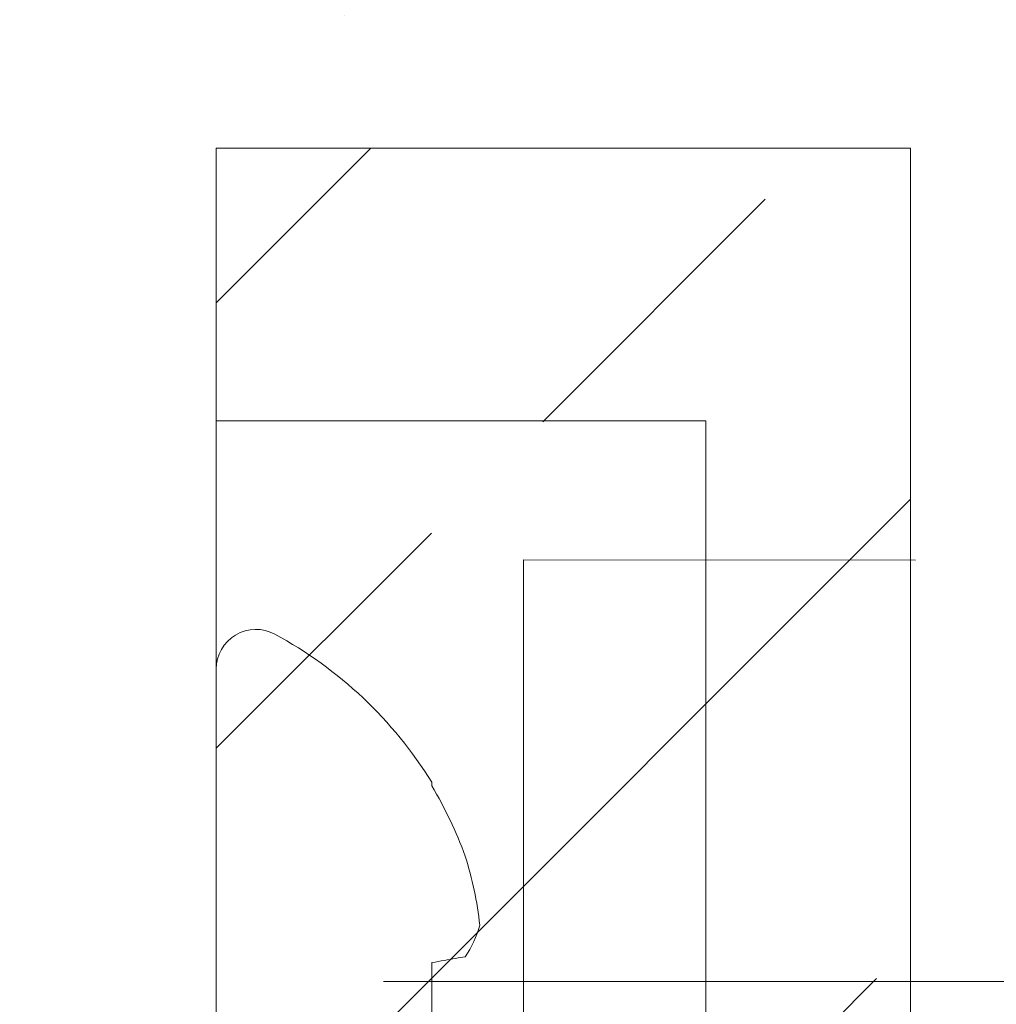
# Model space of a CAD drawing. Units: millimetres. Extents: x 0 to 1189, y 0 to 841.
# Drawn here: x 638 to 647, y 188 to 198 of the extents above; entities that cross this region are included whole.
import ezdxf
from ezdxf import colors
from ezdxf.entities.mleader import LeaderData, LeaderLine
from ezdxf.math import Vec2, Vec3
from ezdxf.xclip import XClip

# ---------------------------------------------------------------- set-up
doc = ezdxf.new("R2010")
doc.units = ezdxf.units.MM
doc.header["$XCLIPFRAME"] = 2
doc.linetypes.add('DASHDOT', pattern=[25.4, 12.7, -6.35, 0, -6.35])
doc.layers.add('PERFIL_COMPONENTES', color=240, linetype='Continuous', lineweight=15)
doc.layers.add('PERFIL_GUARNIÇÃO', color=1, linetype='Continuous', lineweight=15)
doc.layers.add('PERFIL_MULTILEADER', color=250, linetype='Continuous')
doc.styles.add('ARQMATE-DET', font='arial.ttf', dxfattribs={"height": 4})

# ---------------------------------------------------------------- blocks, each defined once
blk = doc.blocks.new('GUA-006')
at = {"linetype": 'Continuous', "lineweight": 18}
h = blk.add_hatch(dxfattribs=at)
h.set_pattern_fill('ANSI37', color=256, scale=0.25, style=0)
h.set_pattern_definition([(45, (-688.19874, -475.1377), (-0.561266, 0.561266), []), (135, (-688.19874, -475.1377), (-0.561266, -0.561266), [])])
edge = h.paths.add_edge_path(flags=16)
edge.add_arc((0.9477, 0.8898), 0.1, 343.20691, 403.19603)
edge.add_arc((0, 0), 1.4, 43.19603, 325.8753)
edge.add_arc((1.0762, -0.7293), 0.1, 325.8753, 385.86442)
edge.add_arc((3.0853, 0.2448), 2.1328, 163.20691, 205.86442, ccw=False)
edge = h.paths.add_edge_path()
edge.add_arc((1.5135, 0.9743), 0.1, 335.1024, 392.76911)
edge.add_arc((0, 0), 1.9, 32.76911, 310.9196)
edge.add_arc((0, 0), 1.9, 310.9196, 336.30222)
edge.add_arc((1.6482, -0.7234), 0.1, 336.30222, 393.96892)
edge.add_arc((3.0853, 0.2448), 1.6328, 155.1024, 213.96892, ccw=False)
blk.add_arc((0, 0), 1.9, 32.76911, 310.9196, dxfattribs=at)
for centre, radius, start, end in [((0, 0), 1.4, 43.19603, 325.8753), ((1.5135, 0.9743), 0.1, 335.1024, 32.76911), ((0.9477, 0.8898), 0.1, 343.20691, 43.19603), ((3.0853, 0.2448), 1.6328, 155.1024, 213.96892), ((3.0853, 0.2448), 2.1328, 163.20691, 205.86442), ((1.0762, -0.7293), 0.1, 325.8753, 25.86442), ((1.6482, -0.7234), 0.1, 336.30222, 33.96892), ((0, 0), 1.9, 310.9196, 336.30222)]:
    blk.add_arc(centre, radius, start, end)
blk = doc.blocks.new('sca105')
at = {"linetype": 'Continuous'}
for q in [(-5, 4.25), (-1.0467, -4.2482)]:
    blk.add_line((-5, -4.25), q, dxfattribs=at)
at = {"linetype": 'DASHDOT'}
blk.add_line((-6.4124, 0), (8.1721, 0), dxfattribs=at)
blk = doc.blocks.new('NYL412')
h = blk.add_hatch()
h.set_pattern_fill('DOTS', color=256, scale=0.4, style=0)
h.set_pattern_definition([(0, (-658.29804, -191.0388), (0.3175, 0.635), [0, -0.635])])
h.paths.add_polyline_path([(-5.3573, 6.3925), (-10.578, 6.3925), (-10.578, 3.0503), (-9.0779, 3.0503, -0.414214), (-8.0779, 2.0503), (-8.0779, 0.8002), (-5.3573, 0.8002)])
h.paths.add_polyline_path([(-2.468, 14.8263), (-5.3573, 14.8263), (-5.3573, 18.1341), (-10.578, 18.1341), (-10.578, 17.5843, -0.414214), (-11.578, 16.5843), (-12.871, 16.5843), (-12.9801, 15.6365, -0.274703), (-10.052, 12.3588, -0.40276), (-10.578, 11.5433), (-10.578, 7.8264), (-1.485, 7.8263)])
h.paths.add_polyline_path([(-11.7279, 10.3393, 0.414214), (-12.0279, 10.6393, 0.147411), (-15.2765, 9.7492, -0.368073), (-15.654, 9.843, 0.365031), (-18.2763, 10.5098, -0.113228), (-18.4071, 10.4798), (-18.8826, 10.4798, -0.414214), (-19.1826, 10.7798), (-19.1826, 13.1355, 0.404299), (-19.4724, 13.4353), (-19.6282, 13.4406), (-19.6282, 9.5129), (-19.3027, 9.5018, -0.514884), (-19.1172, 9.2342, -0.313096), (-19.6282, 8.8703), (-19.6282, 7.6003), (-19.335, 7.6003), (-19.335, 6.6003), (-19.1634, 6.6003, -0.497089), (-18.4906, 6.8495, 0.398527), (-15.654, 7.3966, -0.368073), (-15.2765, 7.4904, 0.055915), (-14.1039, 6.9262, -0.150856), (-11.7279, 7.8187)])
h.paths.add_polyline_path([(-18.862, 7.4549, -0.111208), (-19.2165, 8.2108, -0.257067), (-19.1892, 8.3033, 0.262655), (-18.7522, 9.8474, -0.257067), (-18.727, 9.9405, -2.679985)], flags=16)
h.paths.add_polyline_path([(-18.6511, 8.076, -0.267898), (-18.6387, 8.1752, 0.188308), (-18.2162, 9.668, -0.267898), (-18.1748, 9.759, -2.850736)], flags=0)
h.paths.add_polyline_path([(-16.7785, 14.3924), (-19.6282, 14.3924), (-19.6282, 14.2443), (-17.0611, 14.2178, -0.279532), (-16.7296, 13.9684)])
h.paths.add_polyline_path([(-17.031, 16.5843), (-19.6282, 16.5843), (-19.6282, 15.8263), (-16.9436, 15.8263)])
h.paths.add_polyline_path([(-26.4282, 16.5843), (-26.8931, 16.5843, -0.497089), (-27.5659, 16.3351, 0.391991), (-30.3744, 15.8263), (-30.1163, 15.8263, -0.449395), (-27.2747, 15.8263), (-26.4282, 15.8263)])
h.paths.add_polyline_path([(-29.3026, 15.8263), (-28.0884, 15.8263, 0.228107)], flags=17)
h.paths.add_polyline_path([(-34.0286, 16.5843, 0.414214), (-34.3286, 16.2843), (-34.3286, 15.0012, -0.176659), (-31.4987, 15.8263), (-31.0013, 15.8263, 0.136146)])
h.paths.add_polyline_path([(-30.78, 13.4354, -0.368073), (-30.4025, 13.3416, 0.365031), (-27.7802, 12.6748, -0.113228), (-27.6494, 12.7048), (-27.1739, 12.7048, -0.414214), (-26.8739, 12.4048), (-26.8739, 10.0491, 0.404299), (-26.5841, 9.7493), (-26.4282, 9.744), (-26.4282, 13.6717), (-26.7539, 13.6828, -0.514884), (-26.9393, 13.9504, -0.313154), (-26.4282, 14.3143), (-26.4282, 14.3924), (-27.2063, 14.3924, 0.166776), (-27.3043, 13.3372, -0.257067), (-27.3296, 13.2441, -0.641732), (-30.5877, 14.3924), (-31.5508, 14.3924, 0.302063), (-34.3285, 12.8538, 0.422576), (-34.0286, 12.5453, 0.147411)])
h.paths.add_polyline_path([(-35.4786, 9.9648), (-35.4786, 11.5434, -0.318148), (-36.0134, 12.1503), (-40.6786, 12.1503), (-43.9642, 12.1503), (-44.5713, 7.8263), (-34.5858, 7.8264, -0.08159), (-33.2096, 7.6003), (-33.0704, 7.6003), (-32.8842, 9.2162, -0.279532), (-33.2157, 8.9668), (-34.4754, 8.9648, -0.415138)])
h.paths.add_polyline_path([(-27.0742, 8.6003), (-26.4282, 8.6003), (-26.4282, 8.9403), (-28.9954, 8.9668, -0.279532), (-29.3269, 9.2162), (-29.1408, 7.6003), (-28.0743, 7.6003, -0.414207)])
h.paths.add_polyline_path([(-39.9864, 6.3925), (-40.6991, 6.3925), (-40.6991, 5.6798)])
h.paths.add_polyline_path([(-35.0889, 6.3924), (-38.5604, 6.3925, 0.032253), (-38.6572, 6.3074), (-39.7142, 5.2505), (-35.4786, 5.2505), (-35.4786, 5.6003, -0.232653)])
blk = doc.blocks.new('PAR-936PH')
for p, q in [((0, 3.349), (0, -3.349)), ((-2.1731, 0.3895), (-2.1731, -0.3895)), ((-2.1731, -2.1727), (-2.1731, -2.2073))]:
    blk.add_line(p, q)
at = {"flags": 128}
blk.add_lwpolyline([(-2.1731, -0.3895), (-2.2062, -0.3953), (-2.2383, -0.401), (-2.2696, -0.4065), (-2.3, -0.4118), (-2.3295, -0.417), (-2.3581, -0.4221), (-2.3858, -0.427), (-2.4126, -0.4317), (-2.4384, -0.4362), (-2.4633, -0.4406), (-2.4873, -0.4449), (-2.5103, -0.4489)], dxfattribs=at)
for centre, radius, start, end in [((-1.6873, -1.0226), 1.0032, 145.12524, 165.18888), ((0.8424, -0.3944), 3.5192, 186.06249, 197.69634), ((1.4574, -0.0103), 4.2257, 200.12365, 210.77821), ((1.4052, 0), 4.2044, 211.66876, 241.67566), ((-0.3999, -3.349), 0.3999, 241.67566, 0)]:
    blk.add_arc(centre, radius, start, end)
for points, knots in [([(0, 1.1811), (0.0238, 1.0987), (0.0472, 0.9947), (0.0902, 0.7635), (0.1084, 0.6395), (0.1514, 0.3618), (0.1749, 0.21), (0.2224, -0.0972), (0.2464, -0.2521), (0.2799, -0.4688), (0.2907, -0.5384), (0.3111, -0.6703), (0.3204, -0.7321), (0.3511, -0.9129), (0.3738, -1.0246), (0.4209, -1.2092), (0.4451, -1.2818), (0.4912, -1.377), (0.513, -1.3996), (0.5323, -1.3996)], [0, 0, 0, 0, 0.125, 0.125, 0.25, 0.25, 0.375, 0.375, 0.5, 0.5, 0.5625, 0.5625, 0.625, 0.625, 0.75, 0.75, 0.875, 0.875, 1, 1, 1, 1]), ([(0, -0.7123), (0.0025, -0.734), (0.0074, -0.7772), (0.0146, -0.8405), (0.0217, -0.9022), (0.0285, -0.9624), (0.0354, -1.0214), (0.0424, -1.0784), (0.0494, -1.1333), (0.0564, -1.1861), (0.0636, -1.2378), (0.0709, -1.2882), (0.0787, -1.3398), (0.0871, -1.3921), (0.0959, -1.4446), (0.1048, -1.4949), (0.1138, -1.5426), (0.1229, -1.5878), (0.1318, -1.6294), (0.1405, -1.6675), (0.1491, -1.7022), (0.1576, -1.7342), (0.1661, -1.7635), (0.1745, -1.7899), (0.1828, -1.8135), (0.1911, -1.8342), (0.1991, -1.8521), (0.2071, -1.867), (0.2148, -1.8791), (0.2224, -1.8883), (0.2297, -1.8947), (0.2368, -1.8986), (0.2439, -1.8999), (0.2511, -1.8984), (0.2589, -1.894), (0.2668, -1.8863), (0.2738, -1.8774), (0.2782, -1.8698), (0.2799, -1.8669)], [0, 0, 0, 0, 0.027097, 0.053976, 0.080621, 0.107028, 0.13353, 0.160275, 0.1857, 0.211315, 0.237104, 0.263053, 0.289146, 0.319349, 0.349697, 0.380165, 0.410725, 0.441351, 0.472015, 0.500937, 0.529846, 0.558717, 0.587528, 0.616256, 0.644879, 0.673375, 0.701722, 0.729902, 0.757892, 0.785181, 0.812254, 0.839093, 0.865683, 0.894409, 0.923423, 0.952705, 0.982237, 1, 1, 1, 1]), ([(-0.0001, -1.7905), (0.0042, -1.7978), (0.0136, -1.8139), (0.0287, -1.8395), (0.0394, -1.8578), (0.0451, -1.8673)], [0, 0, 0, 0, 0.286879, 0.626249, 1, 1, 1, 1])]:
    blk.add_open_spline(points, degree=3, knots=knots)
blk.add_open_spline([(0, -1.7508), (0.0293, -1.8511), (0.0573, -1.8994), (0.0812, -1.8994)], degree=3)
blk = doc.blocks.new('_Dot')
at = {"color": 0, "linetype": 'ByBlock', "lineweight": -2}
blk.add_line((-0.5, 0), (-1, 0), dxfattribs=at)
at = {"color": 0, "linetype": 'ByBlock', "const_width": 0.5}
blk.add_lwpolyline([(-0.25, 0, 1), (0.25, 0, 1)], format="xyb", close=True, dxfattribs=at)

msp = doc.modelspace()

# ---------------------------------------------------------------- hatches: boundary and pattern name
at = {"layer": 'PERFIL_COMPONENTES'}
h = msp.add_hatch(dxfattribs=at)
h.set_pattern_fill('ANSI33', color=256, angle=180, style=0)
h.set_pattern_definition([(225, (1089.6764, 375.328), (4.49013, -4.49013), []), (225, (1085.186, 375.328), (4.49013, -4.49013), [3.175, -1.5875])])
h.paths.add_polyline_path([(646.6204, 179.4391), (639.6204, 179.4391), (639.6204, 196.2391), (646.6204, 196.2391)])

# ---------------------------------------------------------------- linework, layer by layer
msp.add_lwpolyline([(646.6204, 179.4391), (639.6204, 179.4391), (639.6204, 196.2391), (646.6204, 196.2391)], close=True, dxfattribs=at)

# ---------------------------------------------------------------- block references
msp.add_blockref('NYL412', (658.298, 191.0388), dxfattribs=at)
at = {"layer": 'PERFIL_COMPONENTES', "xscale": -1, "rotation": 180}
msp.add_blockref('sca105', (647.7201, 187.8391), dxfattribs=at)
at = {"layer": 'PERFIL_COMPONENTES'}
ref = msp.add_blockref('PAR-936PH', (639.6204, 187.6391), dxfattribs=dict(at, rotation=180))
XClip(ref).set_block_clipping_path([(-4.9387424854, -5.8530201822), (0, 5.288382748)])
at = {"layer": 'PERFIL_GUARNIÇÃO', "xscale": -1, "rotation": 348.7338742224495}
msp.add_blockref('GUA-006', (640.937, 199.6586), dxfattribs=at)

# ---------------------------------------------------------------- leaders
at = {"layer": 'PERFIL_MULTILEADER'}
ml = msp.add_multileader_mtext('Standard', dxfattribs=at)
ml.set_content('AC14', color=256, style='ARQMATE-DET')
ml.set_leader_properties(color=256)
ml.set_arrow_properties(name='DOT')
ml.build(insert=Vec2(0, 0))
ml.multileader.update_dxf_attribs({"has_text_frame": 1, "dogleg_length": 0.36, "arrow_head_size": 1.05})
ctx = ml.context
ctx.base_point, ctx.char_height, ctx.arrow_head_size, ctx.landing_gap_size, ctx.plane_origin = Vec3(709.2393, 105.8198, 11.5683), 2.8, 1.05, 2.45, Vec3(895.5161, 144.2145, 11.5683)
notes = []
notes.append((ctx, [(0, (1, 1, 0), (608.4366, 105.8198, 11.5683), (1, 0), 100.8027, [(0, [(608.4366, 192.4391)], 0, [])])]))
ctx.mtext.insert, ctx.mtext.defined_height, ctx.mtext.flow_direction = Vec3(711.6893, 107.2437, 11.5683), 5.6, 5
for ctx, leaders in notes:
    for number, flags, end, landing, length, lines in leaders:
        leader = LeaderData()
        leader.index, (leader.has_last_leader_line, leader.has_dogleg_vector, leader.attachment_direction) = number, flags
        leader.last_leader_point, leader.dogleg_vector, leader.dogleg_length = Vec3(end), Vec3(landing), length
        for number, points, colour, breaks in lines:
            line = LeaderLine()
            line.index, line.vertices, line.color, line.breaks = number, Vec3.list(points), colors.encode_raw_color(colour), breaks
            leader.lines.append(line)
        ctx.leaders.append(leader)

doc.saveas('drawing.dxf')
